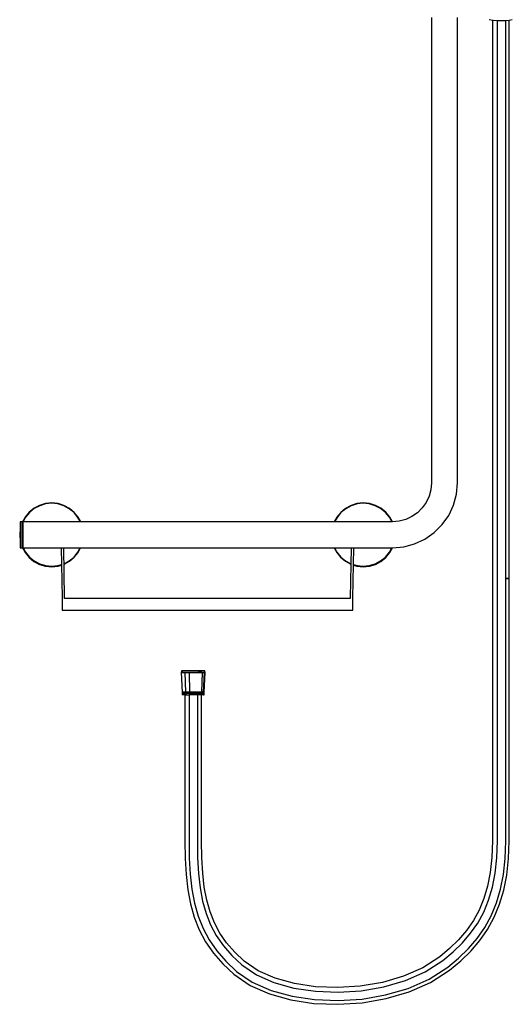
# Model space of a CAD drawing. Extents: x -264 to 264, y -795 to 795.
# Drawn here: x -264 to 210, y -795 to 153 of the extents above; entities that cross this region are included whole.
import ezdxf

# ---------------------------------------------------------------- set-up
doc = ezdxf.new("R2010")
doc.units = 0
doc.layers.get('0').update_dxf_attribs({"linetype": 'CONTINUOUS'})

msp = doc.modelspace()

# ---------------------------------------------------------------- linework, layer by layer
at = {"linetype": 'CONTINUOUS'}
for p, q in [((132.66075, 155.18131), (132.66075, -292.82014)), ((157.661, -292.8201), (157.661, 155.18131)), ((188.36784, 153.49277), (191.70336, 152.90752)), ((191.44222, 152.95334), (191.44222, 143.10921)), ((191.70336, 152.90752), (195.4841, 152.51739)), ((195.4841, 152.51739), (199.48694, 152.37804)), ((196.22995, 142.12418), (196.22995, 152.491425)), ((199.48694, 152.37804), (203.4898, 152.51739)), ((203.4898, 152.51739), (207.38109, 152.90756)), ((204.21448, 142.26433), (204.21448, 152.590052)), ((207.38109, 152.90756), (210.4945, 153.52066)), ((207.41127, 143.38951), (207.41127, 152.913503)), ((191.44222, 143.10921), (191.44222, 131.04248)), ((204.21448, 130.36438), (204.21448, 142.26433)), ((207.41127, 131.26747), (207.41127, 143.38951)), ((196.22995, 130.25192), (196.22995, 142.12418)), ((191.44222, 131.04248), (191.44222, 117.61971)), ((196.22995, 117.02736), (196.22995, 130.25192)), ((204.21448, 117.11166), (204.21448, 130.36438)), ((207.41127, 117.78831), (207.41127, 131.26747)), ((191.44222, 117.61971), (191.44222, 102.79472)), ((196.22995, 102.40158), (196.22995, 117.02736)), ((204.21448, 102.4575), (204.21448, 117.11166)), ((207.41127, 102.90657), (207.41127, 117.78831)), ((191.44222, 102.79472), (191.44222, 86.52122)), ((196.22995, 86.32629), (196.22995, 102.40158)), ((204.21448, 86.35399), (204.21448, 102.4575)), ((207.41127, 86.57669), (207.41127, 102.90657)), ((191.44222, 86.52122), (191.44222, 68.74641)), ((196.22995, 68.69987), (196.22995, 86.32629)), ((204.21448, 68.70651), (204.21448, 86.35399)), ((207.41127, 68.75961), (207.41127, 86.57669)), ((191.44222, 68.74641), (191.44222, 36.3549)), ((196.22995, 36.35902), (196.22995, 68.69987)), ((204.21448, 36.35841), (204.21448, 68.70651)), ((207.41127, 36.35376), (207.41127, 68.75961)), ((191.44222, 36.3549), (191.44222, -22.1048)), ((196.22995, -22.09961), (196.22995, 36.35902)), ((204.21448, -22.10037), (204.21448, 36.35841)), ((207.41127, -22.10625), (207.41127, 36.35376)), ((191.44222, -22.1048), (191.44222, -100.03878)), ((196.22995, -100.03321), (196.22995, -22.09961)), ((204.21448, -100.03401), (204.21448, -22.10037)), ((207.41127, -100.04038), (207.41127, -22.10625)), ((191.44222, -100.03878), (191.44222, -190.85999)), ((196.22995, -190.85426), (196.22995, -100.03321)), ((204.21448, -190.85508), (204.21448, -100.03401)), ((207.41127, -190.86163), (207.41127, -100.04038)), ((191.44222, -190.85999), (191.44222, -287.98153)), ((196.22995, -287.97575), (196.22995, -190.85426)), ((204.21448, -287.97657), (204.21448, -190.85508)), ((207.41127, -287.98317), (207.41127, -190.86163)), ((132.66075, -292.82014), (132.09095, -299.33176)), ((156.71139, -303.67297), (157.661, -292.8201)), ((191.44222, -287.98153), (191.44222, -384.8181)), ((196.22995, -384.82386), (196.22995, -287.97575)), ((204.21448, -384.82304), (204.21448, -287.97657)), ((207.41127, -384.82962), (207.41127, -287.98317)), ((132.09095, -299.33176), (130.39907, -305.64551)), ((-238.66787, -312.67173), (-244.40573, -314.4024)), ((-232.61525, -312.11128), (-238.66787, -312.67173)), ((-232.64497, -312.46115), (-238.55812, -313.0232)), ((-226.73375, -313.07696), (-232.64497, -312.46115)), ((-226.67277, -312.76089), (-232.61525, -312.11128)), ((-220.96582, -314.5034), (-226.67277, -312.76089)), ((60.99501, -312.76089), (55.28806, -314.5034)), ((66.93749, -312.11128), (60.99501, -312.76089)), ((66.96721, -312.46115), (61.05599, -313.07696)), ((72.99011, -312.67173), (66.93749, -312.11128)), ((72.88036, -313.0232), (66.96721, -312.46115)), ((78.72797, -314.4024), (72.99011, -312.67173)), ((127.63653, -311.56955), (123.88725, -316.92388)), ((130.39907, -305.64551), (127.63653, -311.56955)), ((153.89162, -314.19606), (156.71139, -303.67297)), ((-254.46606, -321.00531), (-258.27871, -325.66211)), ((-254.07482, -321.34342), (-257.84624, -325.93675)), ((-249.72477, -317.18209), (-254.46606, -321.00531)), ((-249.48126, -317.58307), (-254.07482, -321.34342)), ((-244.40573, -314.4024), (-249.72477, -317.18209)), ((-244.25657, -314.7414), (-249.48126, -317.58307)), ((-238.55812, -313.0232), (-244.25657, -314.7414)), ((-221.05488, -314.80905), (-226.73375, -313.07696)), ((-215.82545, -317.61115), (-221.05488, -314.80905)), ((-215.62091, -317.37327), (-220.96582, -314.5034)), ((-211.25905, -321.39634), (-215.82545, -317.61115)), ((-211.05333, -321.19778), (-215.62091, -317.37327)), ((-207.50116, -325.97868), (-211.25905, -321.39634)), ((-207.2802, -325.79613), (-211.05333, -321.19778)), ((45.37557, -321.19778), (41.60244, -325.79613)), ((45.58129, -321.39634), (41.8234, -325.97868)), ((49.94315, -317.37327), (45.37557, -321.19778)), ((50.14769, -317.61115), (45.58129, -321.39634)), ((55.28806, -314.5034), (49.94315, -317.37327)), ((55.37712, -314.80905), (50.14769, -317.61115)), ((61.05599, -313.07696), (55.37712, -314.80905)), ((78.57881, -314.7414), (72.88036, -313.0232)), ((83.8035, -317.58307), (78.57881, -314.7414)), ((84.04701, -317.18209), (78.72797, -314.4024)), ((88.39706, -321.34342), (83.8035, -317.58307)), ((88.7883, -321.00531), (84.04701, -317.18209)), ((92.16848, -325.93675), (88.39706, -321.34342)), ((92.60095, -325.66211), (88.7883, -321.00531)), ((119.26517, -321.54581), (113.91071, -325.2949)), ((123.88725, -316.92388), (119.26517, -321.54581)), ((149.28738, -324.06963), (153.89162, -314.19606)), ((-262.09278, -330.31847), (-262.97188, -330.31847)), ((-262.97188, -330.31847), (-262.97188, -330.93027)), ((-262.97188, -330.93027), (-262.97188, -332.70577)), ((-261.07838, -330.31847), (-262.09278, -330.31847)), ((-258.27871, -325.66211), (-261.14576, -330.957)), ((-261.07838, -330.93027), (-261.07838, -330.31847)), ((-260.83889, -330.42437), (-261.07838, -330.31847)), ((-261.07838, -330.31847), (-261.07838, -330.93027)), ((-261.07838, -332.70577), (-261.07838, -330.93027)), ((-261.07838, -330.93027), (-261.07838, -332.70577)), ((-260.59937, -330.31847), (-260.83889, -330.42437)), ((-260.83889, -330.42437), (-260.83889, -331.03098)), ((-260.83889, -331.03098), (-260.83889, -332.79144)), ((95.16115, -330.3185), (-260.59937, -330.31847)), ((-260.59937, -330.31847), (-260.59937, -330.93027)), ((-260.59937, -330.93027), (-260.59937, -330.31847)), ((-260.59937, -330.93027), (-260.59937, -332.70577)), ((-260.59937, -332.70577), (-260.59937, -330.93027)), ((-257.84624, -325.93675), (-260.19275, -330.31847)), ((-205.17222, -330.318475), (-207.50116, -325.97868)), ((-204.846864, -330.318475), (-207.2802, -325.79613)), ((41.60244, -325.79613), (39.169093, -330.318495)), ((41.8234, -325.97868), (39.494448, -330.318495)), ((94.515006, -330.3185), (92.16848, -325.93675)), ((95.122268, -330.3185), (92.60095, -325.66211)), ((101.67278, -329.74891), (95.16115, -330.3185)), ((107.98658, -328.05725), (101.67278, -329.74891)), ((113.91071, -325.2949), (107.98658, -328.05725)), ((143.03856, -332.99369), (149.28738, -324.06963)), ((-262.97335, -336.76904), (-263.53033, -342.78656)), ((-262.97188, -332.70577), (-262.97188, -335.47119)), ((-262.97188, -335.47119), (-262.97188, -338.95582)), ((-262.97188, -338.95582), (-262.97188, -342.81857)), ((-261.07838, -335.47119), (-261.07838, -332.70577)), ((-261.07838, -332.70577), (-261.07838, -335.47119)), ((-261.07838, -338.95582), (-261.07838, -335.47119)), ((-261.07838, -335.47119), (-261.07838, -338.95582)), ((-261.07838, -342.81857), (-261.07838, -338.95582)), ((-261.07838, -338.95582), (-261.07838, -342.81857)), ((-260.83889, -332.79144), (-260.83889, -335.53343)), ((-260.83889, -335.53343), (-260.83889, -338.98855)), ((-260.83889, -338.98855), (-260.83889, -342.81857)), ((-260.59937, -332.70577), (-260.59937, -335.47119)), ((-260.59937, -335.47119), (-260.59937, -332.70577)), ((-260.59937, -335.47119), (-260.59937, -338.95582)), ((-260.59937, -338.95582), (-260.59937, -335.47119)), ((-260.59937, -338.95582), (-260.59937, -342.81857)), ((-260.59937, -342.81857), (-260.59937, -338.95582)), ((126.41085, -346.94571), (135.33502, -340.69707)), ((135.33502, -340.69707), (143.03856, -332.99369)), ((-263.53033, -342.78656), (-262.93852, -348.7892)), ((-262.97188, -342.81857), (-262.97188, -346.68132)), ((-262.97188, -346.68132), (-262.97188, -350.16596)), ((-262.97188, -350.16596), (-262.97188, -352.93138)), ((-261.07838, -346.68132), (-261.07838, -342.81857)), ((-261.07838, -342.81857), (-261.07838, -346.68132)), ((-261.07838, -350.16596), (-261.07838, -346.68132)), ((-261.07838, -346.68132), (-261.07838, -350.16596)), ((-261.07838, -352.93138), (-261.07838, -350.16596)), ((-261.07838, -350.16596), (-261.07838, -352.93138)), ((-260.83889, -342.81857), (-260.83889, -346.6486)), ((-260.83889, -346.6486), (-260.83889, -350.10371)), ((-260.83889, -350.10371), (-260.83889, -352.84571)), ((-260.59937, -342.81857), (-260.59937, -346.68132)), ((-260.59937, -346.68132), (-260.59937, -342.81857)), ((-260.59937, -346.68132), (-260.59937, -350.16596)), ((-260.59937, -350.16596), (-260.59937, -346.68132)), ((-260.59937, -350.16596), (-260.59937, -352.93138)), ((-260.59937, -352.93138), (-260.59937, -350.16596)), ((116.53719, -351.54976), (126.41085, -346.94571)), ((-262.97188, -352.93138), (-262.97188, -354.70689)), ((-262.97188, -354.70689), (-262.97188, -355.31869)), ((-262.97188, -355.31869), (-262.09278, -355.31869)), ((-262.09278, -355.31869), (-261.07838, -355.31869)), ((-261.21939, -354.57602), (-258.31747, -359.94387)), ((-261.07838, -354.70689), (-261.07838, -352.93138)), ((-261.07838, -352.93138), (-261.07838, -354.70689)), ((-261.07838, -355.31869), (-261.07838, -354.70689)), ((-261.07838, -354.70689), (-261.07838, -355.31869)), ((-261.07838, -355.31869), (-260.83889, -355.2128)), ((-260.83889, -352.84571), (-260.83889, -354.60618)), ((-260.83889, -354.60618), (-260.83889, -355.2128)), ((-260.83889, -355.2128), (-260.59937, -355.31869)), ((-260.59937, -352.93138), (-260.59937, -354.70689)), ((-260.59937, -354.70689), (-260.59937, -352.93138)), ((-260.59937, -354.70689), (-260.59937, -355.31869)), ((-260.59937, -355.31869), (-260.59937, -354.70689)), ((-260.59937, -355.31869), (95.140123, -355.31871)), ((-260.152509, -355.31869), (-257.85452, -359.61061)), ((-258.31747, -359.94387), (-254.46419, -364.58179)), ((-257.85452, -359.61061), (-254.07946, -364.2028)), ((-223.623757, -355.318692), (-222.79891, -403.54248)), ((-220.31119, -403.54207), (-221.126041, -355.318692)), ((-211.21155, -364.19188), (-207.47995, -359.58028)), ((-210.97306, -364.43), (-207.21918, -359.73648)), ((-207.47995, -359.58028), (-205.21554, -355.318693)), ((-207.21918, -359.73648), (-204.88334, -355.318693)), ((39.205587, -355.318707), (41.54142, -359.73648)), ((39.537787, -355.318707), (41.80219, -359.58028)), ((41.54142, -359.73648), (45.2953, -364.43)), ((41.80219, -359.58028), (45.53379, -364.19188)), ((55.44828, -355.318708), (54.63343, -403.54207)), ((57.12115, -403.54248), (57.945997, -355.318708)), ((88.4017, -364.2028), (92.17676, -359.61061)), ((88.78643, -364.58179), (92.63971, -359.94387)), ((92.17676, -359.61061), (94.474738, -355.31871)), ((92.63971, -359.94387), (95.140123, -355.31871)), ((95.16115, -355.31871), (106.01404, -354.36932)), ((106.01404, -354.36932), (116.53719, -351.54976)), ((-254.46419, -364.58179), (-249.80721, -368.40566)), ((-254.07946, -364.2028), (-249.48324, -367.97276)), ((-249.80721, -368.40566), (-244.42013, -371.25986)), ((-249.48324, -367.97276), (-244.24519, -370.76859)), ((-220.866467, -370.680456), (-215.80803, -367.95655)), ((-220.859918, -371.068013), (-215.64411, -368.24609)), ((-215.80803, -367.95655), (-211.21155, -364.19188)), ((-215.64411, -368.24609), (-210.97306, -364.43)), ((45.2953, -364.43), (49.96635, -368.24609)), ((45.53379, -364.19188), (50.13027, -367.95655)), ((49.96635, -368.24609), (55.182158, -371.068013)), ((50.13027, -367.95655), (55.188707, -370.680456)), ((78.56743, -370.76859), (83.80548, -367.97276)), ((78.74237, -371.25986), (84.12945, -368.40566)), ((83.80548, -367.97276), (88.4017, -364.2028)), ((84.12945, -368.40566), (88.78643, -364.58179)), ((-244.42013, -371.25986), (-238.64515, -372.94442)), ((-244.24519, -370.76859), (-238.55513, -372.48667)), ((-238.64515, -372.94442), (-232.66792, -373.51179)), ((-238.55513, -372.48667), (-232.64088, -373.06571)), ((-232.66792, -373.51179), (-226.61293, -372.90641)), ((-232.64088, -373.06571), (-226.73304, -372.4829)), ((-226.73304, -372.4829), (-223.347553, -371.466694)), ((-226.61293, -372.90641), (-223.340723, -371.866009)), ((57.662963, -371.866009), (60.93517, -372.90641)), ((57.669793, -371.466694), (61.05528, -372.4829)), ((60.93517, -372.90641), (66.99016, -373.51179)), ((61.05528, -372.4829), (66.96312, -373.06571)), ((66.96312, -373.06571), (72.87737, -372.48667)), ((66.99016, -373.51179), (72.96739, -372.94442)), ((72.87737, -372.48667), (78.56743, -370.76859)), ((72.96739, -372.94442), (78.74237, -371.25986)), ((191.44222, -384.8181), (191.44222, -474.77945)), ((196.22995, -474.7851), (196.22995, -384.82386)), ((207.41127, -384.81646), (204.21448, -384.82304)), ((204.21448, -474.78429), (204.21448, -384.82304)), ((204.21448, -384.82304), (207.41127, -384.82962)), ((207.41127, -474.77785), (207.41127, -384.82962)), ((-222.79891, -403.54248), (-222.78888, -404.12878)), ((-222.78888, -404.12878), (-222.78888, -404.73107)), ((-222.78888, -404.73107), (-222.78888, -414.75918)), ((-220.30127, -404.12878), (-220.31119, -403.54207)), ((-219.58685, -404.12878), (-220.30127, -404.12878)), ((-82.83888, -404.12878), (-219.58685, -404.12878)), ((53.90909, -404.12878), (-82.83888, -404.12878)), ((54.62351, -404.12878), (53.90909, -404.12878)), ((54.63343, -403.54207), (54.62351, -404.12878)), ((57.11112, -404.12878), (57.12115, -403.54248)), ((57.11112, -404.73107), (57.11112, -404.12878)), ((57.11112, -414.75918), (57.11112, -404.73107)), ((-222.78888, -414.75918), (-222.78888, -415.31868)), ((-222.78888, -415.31868), (-222.43487, -415.31868)), ((-222.43487, -415.31868), (-220.76005, -415.31868)), ((-220.76005, -415.31868), (-220.30128, -415.31868)), ((-220.30128, -415.31868), (-219.58685, -415.31868)), ((-219.58685, -415.31868), (-82.83888, -415.31868)), ((-82.83888, -415.31868), (53.90909, -415.31868)), ((53.90909, -415.31868), (54.62352, -415.31868)), ((54.62352, -415.31868), (55.08229, -415.31868)), ((55.08229, -415.31868), (56.75711, -415.31868)), ((56.75711, -415.31868), (57.11112, -415.31868)), ((57.11112, -415.31868), (57.11112, -414.75918)), ((-107.67409, -473.7964), (-108.16435, -475.29573)), ((-106.53769, -473.79643), (-107.67409, -473.7964)), ((-107.67409, -473.7964), (-106.53769, -473.79643)), ((-103.88708, -473.79639), (-106.53769, -473.79643)), ((-100.1261, -473.79639), (-103.88708, -473.79639)), ((-96.59613, -473.7964), (-101.54024, -473.79639)), ((-95.8277, -473.79641), (-100.1261, -473.79639)), ((-85.51001, -473.79637), (-96.59613, -473.7964)), ((-91.67204, -473.79642), (-95.8277, -473.79641)), ((-88.21734, -473.79641), (-91.67204, -473.79642)), ((-91.67204, -473.79642), (-88.21734, -473.79641)), ((-86.06077, -473.79641), (-88.21734, -473.79641)), ((-85.51001, -473.79637), (-86.06077, -473.79641)), ((-86.06077, -473.79641), (-85.51001, -473.79637)), ((-85.01959, -475.29572), (-85.51001, -473.79637)), ((-108.16435, -475.29573), (-107.19584, -494.44942)), ((-106.97767, -475.29574), (-108.16435, -475.29573)), ((-108.16435, -475.29573), (-106.97767, -475.29574)), ((-104.20981, -475.29573), (-106.97767, -475.29574)), ((-106.97767, -475.29574), (-104.20981, -475.29573)), ((-100.28238, -475.29573), (-104.20981, -475.29573)), ((-103.57229, -494.44941), (-104.20981, -475.29573)), ((-104.20981, -475.29573), (-100.28238, -475.29573)), ((-95.79382, -475.29573), (-100.28238, -475.29573)), ((-99.97358, -494.44942), (-100.28238, -475.29573)), ((-100.28238, -475.29573), (-95.79382, -475.29573)), ((-91.45426, -475.29573), (-95.79382, -475.29573)), ((-95.79382, -475.29573), (-91.45426, -475.29573)), ((-87.8467, -475.29573), (-91.45426, -475.29573)), ((-91.45426, -475.29573), (-87.8467, -475.29573)), ((-87.8467, -475.29573), (-88.57878, -494.44941)), ((-85.59469, -475.29573), (-87.8467, -475.29573)), ((-87.8467, -475.29573), (-85.59469, -475.29573)), ((-86.51526, -494.44943), (-85.59469, -475.29573)), ((-85.98829, -494.44939), (-85.01959, -475.29572)), ((-85.01959, -475.29572), (-85.59469, -475.29573)), ((-85.59469, -475.29573), (-85.01959, -475.29572)), ((191.44222, -474.77945), (191.44222, -551.28031)), ((196.22995, -551.28563), (196.22995, -474.7851)), ((204.21448, -551.28489), (204.21448, -474.78429)), ((207.41127, -551.2788), (207.41127, -474.77785)), ((-107.19584, -494.44942), (-106.1085, -494.44942)), ((-107.19584, -494.44942), (-107.02551, -494.78012)), ((-106.1085, -494.44942), (-107.19584, -494.44942)), ((-107.02551, -494.78012), (-107.19584, -495.12166)), ((-107.19584, -495.12166), (-107.19584, -496.03768)), ((-106.1085, -495.12167), (-107.19584, -495.12166)), ((-107.19584, -495.12166), (-106.1085, -495.12167)), ((-107.19584, -496.03768), (-107.1958, -496.79586)), ((-106.10846, -496.79581), (-107.1958, -496.79586)), ((-105.95564, -494.78013), (-107.02551, -494.78012)), ((-106.1085, -494.44942), (-103.57229, -494.44941)), ((-103.57229, -494.44941), (-106.1085, -494.44942)), ((-103.57229, -495.12166), (-106.1085, -495.12167)), ((-106.1085, -495.12167), (-103.57229, -495.12166)), ((-106.10846, -496.03769), (-106.1085, -495.12167)), ((-106.10846, -496.03769), (-106.10846, -496.79581)), ((-103.57229, -496.79583), (-106.10846, -496.79581)), ((-103.46022, -494.78012), (-105.95564, -494.78013)), ((-104.63331, -496.795834), (-104.63331, -510.50581)), ((-103.57229, -494.44941), (-99.97358, -494.44942)), ((-99.97358, -494.44942), (-103.57229, -494.44941)), ((-103.57229, -495.12166), (-103.57226, -496.03768)), ((-99.97358, -495.12168), (-103.57229, -495.12166)), ((-103.57229, -495.12166), (-99.97358, -495.12168)), ((-103.57226, -496.03768), (-103.57229, -496.79583)), ((-103.57229, -496.79583), (-99.97358, -496.79585)), ((-99.92022, -494.78013), (-103.46022, -494.78012)), ((-100.61476, -496.795802), (-100.61476, -510.50581)), ((-99.97358, -494.44942), (-95.86073, -494.4494)), ((-95.86073, -494.4494), (-99.97358, -494.44942)), ((-95.86073, -495.12165), (-99.97358, -495.12168)), ((-99.97358, -495.12168), (-95.86073, -495.12165)), ((-99.97358, -496.0377), (-99.97358, -495.12168)), ((-99.97358, -496.79585), (-99.97358, -496.0377)), ((-95.86069, -496.79579), (-99.97358, -496.79585)), ((-95.87355, -494.78011), (-99.92022, -494.78013)), ((-91.95967, -494.78012), (-95.87355, -494.78011)), ((-95.86073, -494.4494), (-91.88437, -494.44942)), ((-91.88437, -494.44942), (-95.86073, -494.4494)), ((-91.8844, -495.12167), (-95.86073, -495.12165)), ((-95.86073, -495.12165), (-91.8844, -495.12167)), ((-91.88437, -496.79586), (-95.86069, -496.79579)), ((-92.57757, -496.795791), (-92.57757, -510.50581)), ((-88.7068, -494.78009), (-91.95967, -494.78012)), ((-88.57878, -495.12165), (-91.8844, -495.12167)), ((-91.8844, -495.12167), (-88.57878, -495.12165)), ((-91.88437, -494.44942), (-88.57878, -494.44941)), ((-88.57878, -494.44941), (-91.88437, -494.44942)), ((-88.57878, -496.79579), (-91.88437, -496.79586)), ((-86.67708, -494.78014), (-88.7068, -494.78009)), ((-88.57878, -494.44941), (-86.51526, -494.44943)), ((-88.57878, -496.03767), (-88.57878, -495.12165)), ((-88.57878, -495.12165), (-86.51526, -495.12168)), ((-88.57878, -496.03767), (-88.57878, -496.79579)), ((-86.51526, -494.44943), (-88.55894, -494.44941)), ((-86.51526, -495.12168), (-88.55894, -495.12165)), ((-86.51526, -496.79585), (-88.55894, -496.795791)), ((-88.55894, -510.50581), (-88.55894, -496.795854)), ((-86.15862, -494.78008), (-86.67708, -494.78014)), ((-86.51526, -494.44943), (-85.98829, -494.44939)), ((-85.98829, -494.44939), (-86.51526, -494.44943)), ((-85.98829, -495.12164), (-86.51526, -495.12168)), ((-86.51526, -495.12168), (-85.98829, -495.12164)), ((-86.51526, -495.12168), (-86.51526, -496.03771)), ((-86.51526, -496.03771), (-86.51526, -496.79585)), ((-86.51526, -496.79585), (-85.98822, -496.79581)), ((-86.15862, -494.78008), (-85.98829, -494.44939)), ((-85.98829, -495.12164), (-86.15862, -494.78008)), ((-85.98829, -496.03766), (-85.98829, -495.12164)), ((-85.98822, -496.79581), (-85.98829, -496.03766)), ((-104.63331, -510.50581), (-104.63331, -527.39027)), ((-100.61476, -510.50581), (-100.61476, -527.39027)), ((-92.57757, -510.50581), (-92.57757, -527.39027)), ((-88.55894, -527.39027), (-88.55894, -510.50581)), ((-104.63331, -527.39027), (-104.63331, -544.07988)), ((-100.61476, -527.39027), (-100.61476, -544.07988)), ((-92.57757, -527.39027), (-92.57757, -544.07988)), ((-88.55894, -544.07988), (-88.55894, -527.39027)), ((-104.63331, -544.07988), (-104.63331, -560.52864)), ((-100.61476, -544.07988), (-100.61476, -560.52864)), ((-92.57757, -544.07988), (-92.57757, -560.52864)), ((-88.55894, -560.52864), (-88.55894, -544.07988)), ((191.44222, -551.28031), (191.44222, -607.73369)), ((196.22995, -607.738), (196.22995, -551.28563)), ((204.21448, -607.73739), (204.21448, -551.28489)), ((207.41127, -607.73243), (207.41127, -551.2788)), ((-104.63331, -560.52864), (-104.63331, -576.69067)), ((-100.61476, -560.52864), (-100.61476, -576.69067)), ((-92.57757, -560.52864), (-92.57757, -576.69067)), ((-88.55894, -576.69067), (-88.55894, -560.52864)), ((-104.63331, -576.69067), (-104.63331, -592.51999)), ((-100.61476, -576.69067), (-100.61476, -592.51999)), ((-92.57757, -576.69067), (-92.57757, -592.51999)), ((-88.55894, -592.51999), (-88.55894, -576.69067)), ((-104.63331, -592.51999), (-104.63331, -607.97066)), ((-100.61476, -592.51999), (-100.61476, -607.97066)), ((-92.57757, -592.51999), (-92.57757, -607.97066)), ((-88.55894, -607.97066), (-88.55894, -592.51999)), ((-104.63331, -607.97066), (-104.63331, -622.99671)), ((-100.61476, -607.97066), (-100.61476, -622.99671)), ((-92.57757, -607.97066), (-92.57757, -622.99671)), ((-88.55894, -622.99671), (-88.55894, -607.97066)), ((191.44222, -607.73369), (191.44333, -637.41859)), ((196.23049, -637.49365), (196.22995, -607.738)), ((204.21388, -637.6273), (204.21448, -607.73739)), ((207.41016, -637.68589), (207.41127, -607.73243)), ((-104.63331, -622.99671), (-104.63308, -637.61705)), ((-100.61476, -622.99671), (-100.61461, -637.58802)), ((-92.57757, -622.99671), (-92.57765, -637.52321)), ((-88.55921, -637.48743), (-88.55894, -622.99671)), ((-104.63308, -637.61705), (-104.36178, -654.34504)), ((-100.61461, -637.58802), (-100.34567, -654.21255)), ((-92.57765, -637.52321), (-92.3139, -653.91678)), ((-88.29832, -653.75349), (-88.55921, -637.48743)), ((191.44333, -637.41859), (190.91369, -653.44896)), ((195.69052, -653.75994), (196.23049, -637.49365)), ((203.65492, -654.32817), (204.21388, -637.6273)), ((206.8425, -654.58548), (207.41016, -637.68589)), ((-92.3139, -653.91678), (-91.44827, -668.96782)), ((-87.44589, -668.58906), (-88.29832, -653.75349)), ((190.91369, -653.44896), (189.34261, -667.93282)), ((194.08031, -668.59505), (195.69052, -653.75994)), ((-104.36178, -654.34504), (-103.46159, -669.96124)), ((-100.34567, -654.21255), (-99.45616, -669.65393)), ((201.97323, -669.80515), (203.65492, -654.32817)), ((205.12844, -670.35309), (206.8425, -654.58548)), ((-103.46159, -669.96124), (-101.79762, -684.54674)), ((-99.45616, -669.65393), (-97.8192, -684.01062)), ((-91.44827, -668.96782), (-89.87166, -682.81364)), ((-85.90254, -682.15279), (-87.44589, -668.58906)), ((189.34261, -667.93282), (186.75379, -681.11694)), ((191.41348, -682.17106), (194.08031, -668.59505)), ((199.1638, -684.09733), (201.97323, -669.80515)), ((202.25447, -684.96948), (205.12844, -670.35309)), ((-83.57596, -694.56284), (-85.90254, -682.15279)), ((186.75379, -681.11694), (183.169, -693.13862)), ((187.70262, -694.61243), (191.41348, -682.17106)), ((-101.79762, -684.54674), (-99.22796, -698.22327)), ((-97.8192, -684.01062), (-95.30398, -697.40349)), ((-89.87166, -682.81364), (-87.47797, -695.57327)), ((195.22255, -697.30568), (199.1638, -684.09733)), ((198.2089, -698.52509), (202.25447, -684.96948)), ((-99.22796, -698.22327), (-95.60782, -711.09394)), ((-95.30398, -697.40349), (-91.77809, -709.9432)), ((-87.47797, -695.57327), (-84.16258, -707.37412)), ((-80.37684, -705.95573), (-83.57596, -694.56284)), ((183.169, -693.13862), (178.6002, -704.14833)), ((182.95593, -706.04958), (187.70262, -694.61243)), ((190.15083, -709.52385), (195.22255, -697.30568)), ((192.99, -711.09695), (198.2089, -698.52509)), ((-91.77809, -709.9432), (-87.1129, -721.72707)), ((-84.16258, -707.37412), (-79.81779, -718.35434)), ((-76.20886, -716.49227), (-80.37684, -705.95573)), ((178.6002, -704.14833), (173.04344, -714.30389)), ((177.17441, -716.61621), (182.95593, -706.04958)), ((183.95859, -720.84171), (190.15083, -709.52385)), ((-95.60782, -711.09394), (-90.79912, -723.23776)), ((-79.81779, -718.35434), (-74.32676, -728.661)), ((-70.95583, -726.35307), (-76.20886, -716.49227)), ((173.04344, -714.30389), (166.47846, -723.75969)), ((170.35168, -726.44447), (177.17441, -716.61621)), ((186.61178, -722.7549), (192.99, -711.09695)), ((-90.79912, -723.23776), (-84.68397, -734.7139)), ((-87.1129, -721.72707), (-81.19085, -732.84142)), ((-74.32676, -728.661), (-67.56086, -738.44276)), ((-64.4747, -735.72208), (-70.95583, -726.35307)), ((166.47846, -723.75969), (158.87445, -732.65694)), ((162.47652, -735.66071), (170.35168, -726.44447)), ((176.66481, -731.35078), (183.95859, -720.84171)), ((179.10473, -733.57216), (186.61178, -722.7549)), ((-84.68397, -734.7139), (-77.17127, -745.57808)), ((-81.19085, -732.84142), (-73.90913, -743.37074)), ((-67.56086, -738.44276), (-59.38223, -747.8405)), ((-56.60216, -744.7662), (-64.4747, -735.72208)), ((158.87445, -732.65694), (150.20006, -741.11973)), ((153.53754, -744.38324), (162.47652, -735.66071)), ((168.29416, -741.14979), (176.66481, -731.35078)), ((170.50974, -743.6351), (179.10473, -733.57216)), ((-77.17127, -745.57808), (-68.18998, -755.90328)), ((-73.90913, -743.37074), (-65.17618, -753.40904)), ((-59.38223, -747.8405), (-49.74974, -756.90086)), ((-47.38157, -753.44978), (-56.60216, -744.7662)), ((150.20006, -741.11973), (140.61479, -749.11854)), ((143.6062, -752.66399), (153.53754, -744.38324)), ((158.87171, -750.34706), (168.29416, -741.14979)), ((160.86836, -753.04729), (170.50974, -743.6351)), ((-68.18998, -755.90328), (-57.4626, -765.96497)), ((-65.17618, -753.40904), (-54.79025, -763.15846)), ((-49.74974, -756.90086), (-35.78459, -766.45546)), ((-34.02361, -762.59552), (-47.38157, -753.44978)), ((140.61479, -749.11854), (124.27244, -759.6394)), ((126.7386, -763.51669), (143.6062, -752.66399)), ((148.31438, -759.13765), (158.87171, -750.34706)), ((150.03122, -762.06585), (160.86836, -753.04729)), ((-57.4626, -765.96497), (-41.86392, -776.61961)), ((-54.79025, -763.15846), (-39.70476, -773.46752)), ((-35.78459, -766.45546), (-18.94766, -773.90228)), ((-17.83507, -769.748), (-34.02361, -762.59552)), ((105.74854, -767.82013), (85.48776, -773.75633)), ((124.27244, -759.6394), (105.74854, -767.82013)), ((107.63182, -771.95934), (126.7386, -763.51669)), ((130.50569, -770.58498), (148.31438, -759.13765)), ((131.80666, -773.77594), (150.03122, -762.06585)), ((-41.86392, -776.61961), (-23.28104, -784.85886)), ((-39.70476, -773.46752), (-21.67067, -781.45767)), ((-18.94766, -773.90228), (0.22646, -779.22752)), ((0.77894, -774.91402), (-17.83507, -769.748)), ((21.11898, -777.96303), (0.77894, -774.91402)), ((64.16921, -777.42081), (42.48178, -778.81477)), ((85.48776, -773.75633), (64.16921, -777.42081)), ((86.84679, -778.05157), (107.63182, -771.95934)), ((110.35532, -779.49654), (130.50569, -770.58498)), ((111.19554, -782.89452), (131.80666, -773.77594)), ((-23.28104, -784.85886), (-2.60656, -790.61058)), ((-21.67067, -781.45767), (-1.46628, -787.07577)), ((0.22646, -779.22752), (21.06554, -782.35306)), ((21.06554, -782.35306), (42.89579, -783.22399)), ((42.48178, -778.81477), (21.11898, -777.96303)), ((42.89579, -783.22399), (65.04587, -781.80008)), ((65.04587, -781.80008), (86.84679, -778.05157)), ((65.95716, -789.76921), (88.62841, -785.86906)), ((88.62841, -785.86906), (110.35532, -779.49654)), ((89.05096, -789.39133), (111.19554, -782.89452)), ((-2.60656, -790.61058), (19.56098, -793.9399)), ((-1.46628, -787.07577), (20.28654, -790.34149)), ((19.56098, -793.9399), (42.62705, -794.86168)), ((20.28654, -790.34149), (42.96839, -791.24748)), ((42.62705, -794.86168), (65.99184, -793.35907)), ((42.96839, -791.24748), (65.95716, -789.76921)), ((65.99184, -793.35907), (89.05096, -789.39133))]:
    msp.add_line(p, q, dxfattribs=at)

doc.saveas('drawing.dxf')
